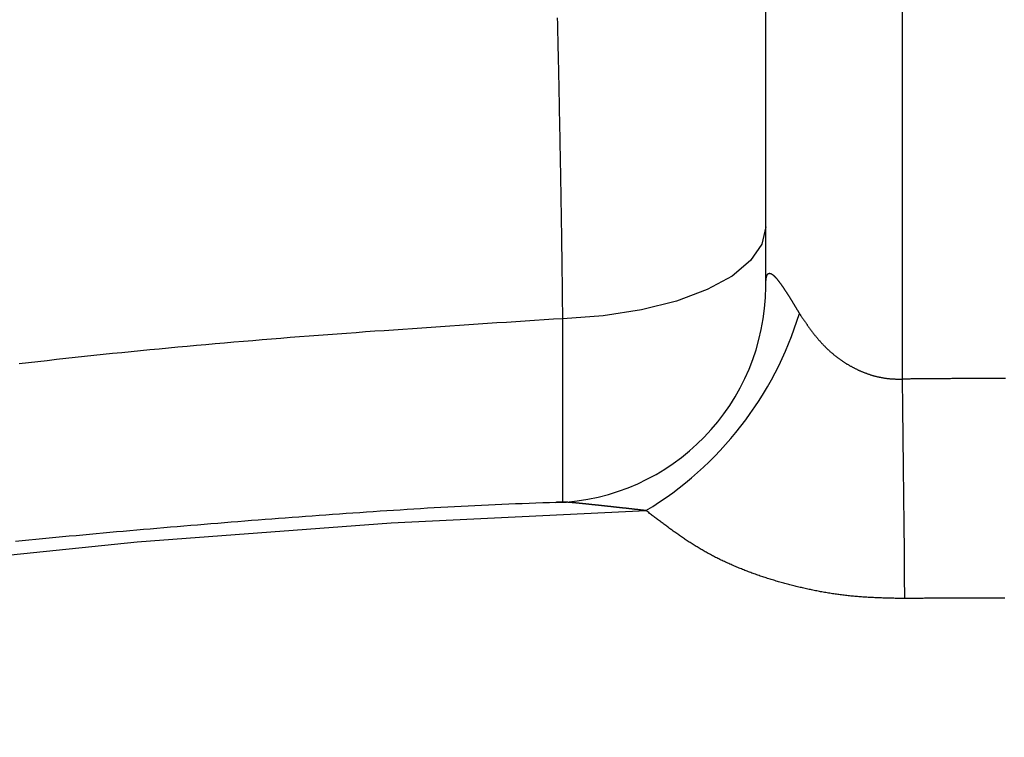
# Model space of a CAD drawing. Units: millimetres. Extents: x 226 to 1490, y 68 to 595.
# Drawn here: x 819 to 837, y 346 to 360 of the extents above; entities that cross this region are included whole.
import ezdxf

# ---------------------------------------------------------------- set-up
doc = ezdxf.new("R2010")
doc.units = ezdxf.units.MM

msp = doc.modelspace()

# ---------------------------------------------------------------- linework, layer by layer
at = {"color": 7, "linetype": 'Continuous'}
for p, q in [((832.216, 354.727), (832.216, 362.172)), ((834.716, 361.793), (834.716, 353.033))]:
    msp.add_line(p, q, dxfattribs=at)
at = {"color": 8, "linetype": 'Continuous'}
msp.add_line((828.5, 350.796), (828.496, 354.14), dxfattribs=at)
at = {"color": 7, "linetype": 'Continuous', "flags": 128}
for points in [[(832.216, 355.823), (832.145, 355.509), (831.937, 355.205), (831.599, 354.923), (831.142, 354.673), (830.582, 354.463), (829.939, 354.301), (829.235, 354.192), (828.496, 354.14)], [(834.716, 353.033), (834.723, 352.504), (834.73, 351.963), (834.736, 351.419), (834.743, 350.883), (834.749, 350.365), (834.754, 349.874), (834.758, 349.419), (834.762, 349.009)]]:
    msp.add_lwpolyline(points, dxfattribs=at)
at = {"color": 8, "linetype": 'Continuous', "flags": 128}
msp.add_lwpolyline([(797.854, 346.466), (802.339, 347.423), (806.871, 348.261), (811.445, 348.978), (816.053, 349.574), (820.69, 350.047), (825.348, 350.397), (830.022, 350.623)], dxfattribs=at)
at = {"color": 7}
for points in [[(828.497, 354.141, 0), (828.496, 354.173, 0), (828.496, 354.206, 0), (828.496, 354.238, 0), (828.495, 354.271, 0), (828.495, 354.303, 0), (828.495, 354.336, 0), (828.494, 354.368, 0), (828.494, 354.401, 0), (828.493, 354.434, 0), (828.493, 354.466, 0), (828.493, 354.499, 0), (828.492, 354.531, 0), (828.492, 354.564, 0), (828.491, 354.597, 0), (828.491, 354.629, 0), (828.491, 354.662, 0), (828.49, 354.695, 0), (828.49, 354.727, 0), (828.489, 354.76, 0), (828.489, 354.793, 0), (828.489, 354.825, 0), (828.488, 354.858, 0), (828.488, 354.891, 0), (828.487, 354.924, 0), (828.487, 354.957, 0), (828.487, 354.99, 0), (828.486, 355.022, 0), (828.486, 355.055, 0), (828.485, 355.088, 0), (828.485, 355.121, 0), (828.484, 355.154, 0), (828.484, 355.187, 0), (828.484, 355.22, 0), (828.483, 355.253, 0), (828.483, 355.287, 0), (828.482, 355.32, 0), (828.482, 355.353, 0), (828.481, 355.386, 0), (828.481, 355.42, 0), (828.48, 355.453, 0), (828.48, 355.486, 0), (828.479, 355.52, 0), (828.479, 355.553, 0), (828.479, 355.587, 0), (828.478, 355.62, 0), (828.478, 355.654, 0), (828.477, 355.687, 0), (828.477, 355.721, 0), (828.476, 355.755, 0), (828.476, 355.788, 0), (828.475, 355.822, 0), (828.475, 355.856, 0), (828.474, 355.89, 0), (828.474, 355.924, 0), (828.473, 355.958, 0), (828.473, 355.992, 0), (828.472, 356.026, 0), (828.472, 356.06, 0), (828.471, 356.094, 0), (828.47, 356.128, 0), (828.47, 356.162, 0), (828.469, 356.197, 0), (828.469, 356.231, 0), (828.468, 356.265, 0), (828.468, 356.3, 0), (828.467, 356.334, 0), (828.467, 356.368, 0), (828.466, 356.403, 0), (828.465, 356.437, 0), (828.465, 356.472, 0), (828.464, 356.506, 0), (828.464, 356.541, 0), (828.463, 356.576, 0), (828.463, 356.61, 0), (828.462, 356.645, 0), (828.461, 356.679, 0), (828.461, 356.714, 0), (828.46, 356.749, 0), (828.46, 356.784, 0), (828.459, 356.818, 0), (828.458, 356.853, 0), (828.458, 356.888, 0), (828.457, 356.923, 0), (828.456, 356.957, 0), (828.456, 356.992, 0), (828.455, 357.027, 0), (828.455, 357.062, 0), (828.454, 357.097, 0), (828.453, 357.132, 0), (828.453, 357.167, 0), (828.452, 357.202, 0), (828.451, 357.237, 0), (828.451, 357.272, 0), (828.45, 357.307, 0), (828.449, 357.342, 0), (828.449, 357.376, 0), (828.448, 357.411, 0), (828.447, 357.446, 0), (828.447, 357.481, 0), (828.446, 357.516, 0), (828.446, 357.551, 0), (828.445, 357.586, 0), (828.444, 357.621, 0), (828.443, 357.657, 0), (828.443, 357.692, 0), (828.442, 357.727, 0), (828.441, 357.762, 0), (828.441, 357.797, 0), (828.44, 357.832, 0), (828.439, 357.867, 0), (828.439, 357.902, 0), (828.438, 357.937, 0), (828.437, 357.972, 0), (828.437, 358.007, 0), (828.436, 358.042, 0), (828.435, 358.077, 0), (828.434, 358.112, 0), (828.434, 358.147, 0), (828.433, 358.182, 0), (828.432, 358.218, 0), (828.432, 358.253, 0), (828.431, 358.288, 0), (828.43, 358.323, 0), (828.429, 358.358, 0), (828.429, 358.393, 0), (828.428, 358.428, 0), (828.427, 358.463, 0), (828.427, 358.498, 0), (828.426, 358.533, 0), (828.425, 358.568, 0), (828.424, 358.604, 0), (828.424, 358.639, 0), (828.423, 358.674, 0), (828.422, 358.709, 0), (828.421, 358.744, 0), (828.421, 358.779, 0), (828.42, 358.814, 0), (828.419, 358.849, 0), (828.418, 358.884, 0), (828.418, 358.919, 0), (828.417, 358.954, 0), (828.416, 358.99, 0), (828.415, 359.025, 0), (828.414, 359.06, 0), (828.414, 359.095, 0), (828.413, 359.13, 0), (828.412, 359.165, 0), (828.411, 359.2, 0), (828.411, 359.235, 0), (828.41, 359.27, 0), (828.409, 359.305, 0), (828.408, 359.34, 0), (828.407, 359.375, 0), (828.407, 359.41, 0), (828.406, 359.445, 0), (828.405, 359.48, 0), (828.404, 359.515, 0), (828.403, 359.55, 0), (828.403, 359.585, 0), (828.402, 359.62, 0), (828.401, 359.655, 0)], [(832.216, 354.727, 0), (832.216, 354.73, 0), (832.216, 354.734, 0), (832.216, 354.737, 0), (832.216, 354.74, 0), (832.217, 354.744, 0), (832.217, 354.747, 0), (832.217, 354.751, 0), (832.217, 354.754, 0), (832.217, 354.757, 0), (832.217, 354.761, 0), (832.217, 354.764, 0), (832.217, 354.767, 0), (832.218, 354.771, 0), (832.218, 354.774, 0), (832.218, 354.777, 0), (832.218, 354.78, 0), (832.218, 354.784, 0), (832.218, 354.787, 0), (832.218, 354.79, 0), (832.219, 354.794, 0), (832.219, 354.797, 0), (832.219, 354.8, 0), (832.219, 354.803, 0), (832.219, 354.806, 0), (832.219, 354.81, 0), (832.22, 354.813, 0), (832.22, 354.816, 0), (832.22, 354.819, 0), (832.22, 354.822, 0), (832.22, 354.825, 0), (832.221, 354.828, 0), (832.221, 354.831, 0), (832.221, 354.835, 0), (832.221, 354.838, 0), (832.222, 354.841, 0), (832.222, 354.844, 0), (832.222, 354.847, 0), (832.223, 354.849, 0), (832.223, 354.852, 0), (832.223, 354.855, 0), (832.223, 354.858, 0), (832.224, 354.861, 0), (832.224, 354.864, 0), (832.224, 354.867, 0), (832.225, 354.869, 0), (832.225, 354.872, 0), (832.226, 354.875, 0), (832.226, 354.878, 0), (832.226, 354.88, 0), (832.227, 354.883, 0), (832.227, 354.886, 0), (832.228, 354.888, 0), (832.228, 354.891, 0), (832.229, 354.893, 0), (832.229, 354.896, 0), (832.23, 354.898, 0), (832.23, 354.901, 0), (832.231, 354.903, 0), (832.231, 354.905, 0), (832.232, 354.908, 0), (832.232, 354.91, 0), (832.233, 354.912, 0), (832.233, 354.914, 0), (832.234, 354.917, 0), (832.235, 354.919, 0), (832.235, 354.921, 0), (832.236, 354.923, 0), (832.237, 354.925, 0), (832.237, 354.927, 0), (832.238, 354.929, 0), (832.239, 354.931, 0), (832.239, 354.933, 0), (832.24, 354.934, 0), (832.241, 354.936, 0), (832.242, 354.938, 0), (832.243, 354.94, 0), (832.243, 354.941, 0), (832.244, 354.943, 0), (832.245, 354.945, 0), (832.246, 354.946, 0), (832.247, 354.948, 0), (832.248, 354.949, 0), (832.249, 354.95, 0), (832.25, 354.952, 0), (832.251, 354.953, 0), (832.251, 354.954, 0), (832.252, 354.956, 0), (832.253, 354.957, 0), (832.255, 354.958, 0), (832.256, 354.959, 0), (832.257, 354.96, 0), (832.258, 354.961, 0), (832.259, 354.962, 0), (832.26, 354.963, 0), (832.261, 354.964, 0), (832.262, 354.965, 0), (832.263, 354.966, 0), (832.264, 354.967, 0), (832.266, 354.968, 0), (832.267, 354.968, 0), (832.268, 354.969, 0), (832.269, 354.969, 0), (832.271, 354.97, 0), (832.272, 354.971, 0), (832.273, 354.971, 0), (832.275, 354.971, 0), (832.276, 354.972, 0), (832.277, 354.972, 0), (832.279, 354.972, 0), (832.28, 354.973, 0), (832.281, 354.973, 0), (832.283, 354.973, 0), (832.284, 354.973, 0), (832.286, 354.973, 0), (832.287, 354.973, 0), (832.289, 354.973, 0), (832.29, 354.973, 0), (832.292, 354.973, 0), (832.293, 354.973, 0), (832.295, 354.972, 0), (832.297, 354.972, 0), (832.298, 354.972, 0), (832.3, 354.971, 0), (832.302, 354.971, 0), (832.303, 354.971, 0), (832.305, 354.97, 0), (832.307, 354.969, 0), (832.308, 354.969, 0), (832.31, 354.968, 0), (832.312, 354.967, 0), (832.314, 354.967, 0), (832.315, 354.966, 0), (832.317, 354.965, 0), (832.319, 354.964, 0), (832.321, 354.963, 0), (832.323, 354.962, 0), (832.325, 354.961, 0), (832.327, 354.96, 0), (832.329, 354.959, 0), (832.33, 354.957, 0), (832.332, 354.956, 0), (832.334, 354.955, 0), (832.336, 354.953, 0), (832.338, 354.952, 0), (832.34, 354.95, 0), (832.343, 354.949, 0), (832.345, 354.947, 0), (832.347, 354.946, 0), (832.349, 354.944, 0), (832.351, 354.942, 0), (832.353, 354.94, 0), (832.355, 354.939, 0), (832.357, 354.937, 0), (832.36, 354.935, 0), (832.362, 354.933, 0), (832.364, 354.931, 0), (832.366, 354.929, 0), (832.368, 354.927, 0), (832.371, 354.924, 0), (832.373, 354.922, 0), (832.375, 354.92, 0), (832.378, 354.918, 0), (832.38, 354.915, 0), (832.382, 354.913, 0), (832.385, 354.91, 0), (832.387, 354.908, 0), (832.389, 354.905, 0), (832.392, 354.903, 0), (832.394, 354.9, 0), (832.397, 354.898, 0), (832.399, 354.895, 0), (832.402, 354.892, 0), (832.404, 354.89, 0), (832.407, 354.887, 0), (832.409, 354.884, 0), (832.412, 354.881, 0), (832.414, 354.878, 0), (832.417, 354.875, 0), (832.419, 354.872, 0), (832.422, 354.869, 0), (832.424, 354.866, 0), (832.427, 354.863, 0), (832.429, 354.86, 0), (832.432, 354.857, 0), (832.435, 354.853, 0), (832.437, 354.85, 0), (832.44, 354.847, 0), (832.442, 354.843, 0), (832.445, 354.84, 0), (832.448, 354.837, 0), (832.45, 354.833, 0), (832.453, 354.83, 0), (832.456, 354.826, 0), (832.458, 354.823, 0), (832.461, 354.819, 0), (832.464, 354.816, 0), (832.467, 354.812, 0), (832.469, 354.808, 0), (832.472, 354.805, 0), (832.475, 354.801, 0), (832.478, 354.797, 0), (832.48, 354.794, 0), (832.483, 354.79, 0), (832.486, 354.786, 0), (832.489, 354.782, 0), (832.492, 354.778, 0), (832.494, 354.774, 0), (832.497, 354.77, 0), (832.5, 354.766, 0), (832.503, 354.763, 0), (832.506, 354.759, 0), (832.508, 354.754, 0), (832.511, 354.75, 0), (832.514, 354.746, 0), (832.517, 354.742, 0), (832.52, 354.738, 0), (832.523, 354.734, 0), (832.526, 354.73, 0), (832.528, 354.726, 0), (832.531, 354.721, 0), (832.534, 354.717, 0), (832.537, 354.713, 0), (832.54, 354.709, 0), (832.543, 354.704, 0), (832.546, 354.7, 0), (832.549, 354.696, 0), (832.552, 354.691, 0), (832.555, 354.687, 0), (832.558, 354.683, 0), (832.561, 354.678, 0), (832.564, 354.674, 0), (832.566, 354.669, 0), (832.569, 354.665, 0), (832.572, 354.66, 0), (832.575, 354.656, 0), (832.578, 354.651, 0), (832.581, 354.647, 0), (832.584, 354.642, 0), (832.587, 354.638, 0), (832.59, 354.633, 0), (832.593, 354.629, 0), (832.596, 354.624, 0), (832.599, 354.619, 0), (832.602, 354.615, 0), (832.605, 354.61, 0), (832.608, 354.605, 0), (832.611, 354.601, 0), (832.614, 354.596, 0), (832.617, 354.591, 0), (832.62, 354.587, 0), (832.623, 354.582, 0), (832.626, 354.577, 0), (832.629, 354.572, 0), (832.632, 354.568, 0), (832.635, 354.563, 0), (832.638, 354.558, 0), (832.641, 354.553, 0), (832.644, 354.548, 0), (832.648, 354.543, 0), (832.651, 354.539, 0), (832.654, 354.534, 0), (832.657, 354.529, 0), (832.66, 354.524, 0), (832.663, 354.519, 0), (832.666, 354.514, 0), (832.669, 354.509, 0), (832.672, 354.504, 0), (832.675, 354.499, 0), (832.678, 354.494, 0), (832.681, 354.489, 0), (832.684, 354.484, 0), (832.687, 354.479, 0), (832.691, 354.474, 0), (832.694, 354.469, 0), (832.697, 354.464, 0), (832.7, 354.459, 0), (832.703, 354.454, 0), (832.706, 354.449, 0), (832.709, 354.444, 0), (832.712, 354.439, 0), (832.715, 354.434, 0), (832.718, 354.428, 0), (832.722, 354.423, 0), (832.725, 354.418, 0), (832.728, 354.413, 0), (832.731, 354.408, 0), (832.734, 354.403, 0), (832.737, 354.398, 0), (832.74, 354.392, 0), (832.743, 354.387, 0), (832.747, 354.382, 0), (832.75, 354.377, 0), (832.753, 354.372, 0), (832.756, 354.367, 0), (832.759, 354.361, 0), (832.762, 354.356, 0), (832.765, 354.351, 0), (832.768, 354.346, 0), (832.772, 354.34, 0), (832.775, 354.335, 0), (832.778, 354.33, 0), (832.781, 354.325, 0), (832.784, 354.32, 0), (832.787, 354.314, 0), (832.79, 354.309, 0), (832.794, 354.304, 0), (832.797, 354.299, 0), (832.8, 354.293, 0), (832.803, 354.288, 0), (832.806, 354.283, 0), (832.809, 354.278, 0), (832.812, 354.272, 0), (832.816, 354.267, 0), (832.819, 354.262, 0), (832.822, 354.256, 0), (832.825, 354.251, 0), (832.828, 354.246, 0), (832.831, 354.241, 0), (832.834, 354.235, 0)], [(832.834, 354.235, 0), (832.84, 354.227, 0), (832.846, 354.218, 0), (832.852, 354.21, 0), (832.857, 354.201, 0), (832.863, 354.193, 0), (832.869, 354.184, 0), (832.875, 354.176, 0), (832.88, 354.167, 0), (832.886, 354.159, 0), (832.892, 354.15, 0), (832.898, 354.142, 0), (832.904, 354.133, 0), (832.909, 354.125, 0), (832.915, 354.116, 0), (832.921, 354.108, 0), (832.927, 354.1, 0), (832.933, 354.091, 0), (832.938, 354.083, 0), (832.944, 354.074, 0), (832.95, 354.066, 0), (832.956, 354.057, 0), (832.962, 354.049, 0), (832.968, 354.041, 0), (832.974, 354.032, 0), (832.979, 354.024, 0), (832.985, 354.015, 0), (832.991, 354.007, 0), (832.997, 353.999, 0), (833.003, 353.99, 0), (833.009, 353.982, 0), (833.015, 353.974, 0), (833.021, 353.966, 0), (833.027, 353.957, 0), (833.033, 353.949, 0), (833.039, 353.941, 0), (833.046, 353.932, 0), (833.052, 353.924, 0), (833.058, 353.916, 0), (833.064, 353.908, 0), (833.07, 353.9, 0), (833.076, 353.892, 0), (833.083, 353.883, 0), (833.089, 353.875, 0), (833.095, 353.867, 0), (833.101, 353.859, 0), (833.108, 353.851, 0), (833.114, 353.843, 0), (833.12, 353.835, 0), (833.127, 353.827, 0), (833.133, 353.819, 0), (833.14, 353.811, 0), (833.146, 353.803, 0), (833.153, 353.795, 0), (833.159, 353.787, 0), (833.166, 353.779, 0), (833.173, 353.771, 0), (833.179, 353.764, 0), (833.186, 353.756, 0), (833.193, 353.748, 0), (833.199, 353.74, 0), (833.206, 353.733, 0), (833.213, 353.725, 0), (833.22, 353.717, 0), (833.227, 353.709, 0), (833.234, 353.702, 0), (833.24, 353.694, 0), (833.247, 353.687, 0), (833.255, 353.679, 0), (833.262, 353.672, 0), (833.269, 353.664, 0), (833.276, 353.657, 0), (833.283, 353.649, 0), (833.29, 353.642, 0), (833.298, 353.634, 0), (833.305, 353.627, 0), (833.312, 353.62, 0), (833.32, 353.613, 0), (833.327, 353.605, 0), (833.334, 353.598, 0), (833.342, 353.591, 0), (833.349, 353.584, 0), (833.357, 353.577, 0), (833.365, 353.57, 0), (833.372, 353.563, 0), (833.38, 353.556, 0), (833.388, 353.549, 0), (833.395, 353.542, 0), (833.403, 353.535, 0), (833.411, 353.528, 0), (833.419, 353.521, 0), (833.427, 353.514, 0), (833.435, 353.507, 0), (833.443, 353.501, 0), (833.451, 353.494, 0), (833.459, 353.487, 0), (833.467, 353.481, 0), (833.475, 353.474, 0), (833.483, 353.467, 0), (833.492, 353.461, 0), (833.5, 353.454, 0), (833.508, 353.448, 0), (833.516, 353.442, 0), (833.525, 353.435, 0), (833.533, 353.429, 0), (833.541, 353.423, 0), (833.55, 353.416, 0), (833.558, 353.41, 0), (833.567, 353.404, 0), (833.575, 353.398, 0), (833.584, 353.392, 0), (833.593, 353.386, 0), (833.601, 353.38, 0), (833.61, 353.374, 0), (833.619, 353.368, 0), (833.627, 353.362, 0), (833.636, 353.356, 0), (833.645, 353.35, 0), (833.654, 353.344, 0), (833.663, 353.339, 0), (833.672, 353.333, 0), (833.68, 353.327, 0), (833.689, 353.322, 0), (833.698, 353.316, 0), (833.707, 353.31, 0), (833.717, 353.305, 0), (833.726, 353.3, 0), (833.735, 353.294, 0), (833.744, 353.289, 0), (833.753, 353.284, 0), (833.762, 353.278, 0), (833.772, 353.273, 0), (833.781, 353.268, 0), (833.79, 353.263, 0), (833.799, 353.258, 0), (833.809, 353.253, 0), (833.818, 353.248, 0), (833.828, 353.243, 0), (833.837, 353.238, 0), (833.847, 353.233, 0), (833.856, 353.228, 0), (833.866, 353.223, 0), (833.875, 353.219, 0), (833.885, 353.214, 0), (833.894, 353.209, 0), (833.904, 353.205, 0), (833.914, 353.2, 0), (833.923, 353.196, 0), (833.933, 353.192, 0), (833.943, 353.187, 0), (833.953, 353.183, 0), (833.962, 353.179, 0), (833.972, 353.174, 0), (833.982, 353.17, 0), (833.992, 353.166, 0), (834.002, 353.162, 0), (834.012, 353.158, 0), (834.022, 353.154, 0), (834.032, 353.15, 0), (834.042, 353.146, 0), (834.052, 353.143, 0), (834.062, 353.139, 0), (834.072, 353.135, 0), (834.082, 353.132, 0), (834.092, 353.128, 0), (834.102, 353.125, 0), (834.113, 353.121, 0), (834.123, 353.118, 0), (834.133, 353.114, 0), (834.143, 353.111, 0), (834.154, 353.108, 0), (834.164, 353.105, 0), (834.174, 353.102, 0), (834.184, 353.099, 0), (834.195, 353.096, 0), (834.205, 353.093, 0), (834.215, 353.09, 0), (834.226, 353.087, 0), (834.236, 353.085, 0), (834.247, 353.082, 0), (834.257, 353.079, 0), (834.268, 353.077, 0), (834.278, 353.075, 0), (834.289, 353.072, 0), (834.299, 353.07, 0), (834.31, 353.068, 0), (834.32, 353.066, 0), (834.331, 353.063, 0), (834.341, 353.061, 0), (834.352, 353.06, 0), (834.362, 353.058, 0), (834.373, 353.056, 0), (834.383, 353.054, 0), (834.394, 353.053, 0), (834.405, 353.051, 0), (834.415, 353.049, 0), (834.426, 353.048, 0), (834.437, 353.047, 0), (834.447, 353.045, 0), (834.458, 353.044, 0), (834.469, 353.043, 0), (834.479, 353.042, 0), (834.49, 353.041, 0), (834.501, 353.04, 0), (834.511, 353.04, 0), (834.522, 353.039, 0), (834.533, 353.038, 0), (834.544, 353.038, 0), (834.554, 353.037, 0), (834.565, 353.037, 0), (834.576, 353.036, 0), (834.587, 353.036, 0), (834.597, 353.035, 0), (834.608, 353.035, 0), (834.619, 353.035, 0), (834.63, 353.035, 0), (834.641, 353.034, 0), (834.651, 353.034, 0), (834.662, 353.034, 0), (834.673, 353.034, 0), (834.684, 353.034, 0), (834.694, 353.034, 0), (834.705, 353.034, 0), (834.716, 353.034, 0)], [(828.377, 350.771, 0), (828.252, 350.767, 0), (828.128, 350.763, 0), (828.003, 350.759, 0), (827.879, 350.754, 0), (827.754, 350.749, 0), (827.63, 350.744, 0), (827.505, 350.739, 0), (827.381, 350.734, 0), (827.257, 350.728, 0), (827.132, 350.723, 0), (827.008, 350.717, 0), (826.884, 350.711, 0), (826.759, 350.705, 0), (826.635, 350.698, 0), (826.511, 350.692, 0), (826.387, 350.685, 0), (826.262, 350.678, 0), (826.138, 350.671, 0), (826.014, 350.664, 0), (825.89, 350.656, 0), (825.766, 350.649, 0), (825.641, 350.641, 0), (825.517, 350.633, 0), (825.393, 350.625, 0), (825.269, 350.617, 0), (825.145, 350.609, 0), (825.021, 350.601, 0), (824.897, 350.593, 0), (824.773, 350.584, 0), (824.649, 350.576, 0), (824.525, 350.567, 0), (824.401, 350.558, 0), (824.276, 350.549, 0), (824.152, 350.54, 0), (824.028, 350.531, 0), (823.904, 350.522, 0), (823.781, 350.513, 0), (823.657, 350.504, 0), (823.533, 350.494, 0), (823.409, 350.485, 0), (823.285, 350.476, 0), (823.161, 350.466, 0), (823.037, 350.457, 0), (822.913, 350.447, 0), (822.789, 350.438, 0), (822.665, 350.428, 0), (822.541, 350.418, 0), (822.417, 350.408, 0), (822.294, 350.398, 0), (822.17, 350.388, 0), (822.046, 350.378, 0), (821.922, 350.368, 0), (821.798, 350.358, 0), (821.675, 350.348, 0), (821.551, 350.338, 0), (821.427, 350.327, 0), (821.303, 350.317, 0), (821.18, 350.306, 0), (821.056, 350.296, 0), (820.932, 350.285, 0), (820.809, 350.274, 0), (820.685, 350.264, 0), (820.561, 350.253, 0), (820.438, 350.242, 0), (820.314, 350.231, 0), (820.19, 350.219, 0), (820.067, 350.208, 0), (819.943, 350.197, 0), (819.82, 350.185, 0), (819.696, 350.174, 0), (819.572, 350.162, 0), (819.449, 350.151, 0), (819.325, 350.139, 0), (819.202, 350.127, 0), (819.079, 350.115, 0), (818.955, 350.103, 0), (818.832, 350.091, 0), (818.708, 350.079, 0), (818.585, 350.066, 0), (818.462, 350.054, 0)], [(830.022, 350.623, 0), (830.016, 350.624, 0), (830.01, 350.624, 0), (830.003, 350.625, 0), (829.997, 350.626, 0), (829.991, 350.626, 0), (829.984, 350.627, 0), (829.978, 350.628, 0), (829.972, 350.629, 0), (829.965, 350.629, 0), (829.959, 350.63, 0), (829.953, 350.631, 0), (829.946, 350.631, 0), (829.94, 350.632, 0), (829.934, 350.633, 0), (829.927, 350.633, 0), (829.921, 350.634, 0), (829.915, 350.635, 0), (829.908, 350.636, 0), (829.902, 350.636, 0), (829.896, 350.637, 0), (829.889, 350.638, 0), (829.883, 350.638, 0), (829.877, 350.639, 0), (829.871, 350.64, 0), (829.864, 350.641, 0), (829.858, 350.641, 0), (829.852, 350.642, 0), (829.845, 350.643, 0), (829.839, 350.643, 0), (829.833, 350.644, 0), (829.826, 350.645, 0), (829.82, 350.645, 0), (829.814, 350.646, 0), (829.807, 350.647, 0), (829.801, 350.648, 0), (829.795, 350.648, 0), (829.788, 350.649, 0), (829.782, 350.65, 0), (829.776, 350.65, 0), (829.769, 350.651, 0), (829.763, 350.652, 0), (829.757, 350.652, 0), (829.751, 350.653, 0), (829.744, 350.654, 0), (829.738, 350.655, 0), (829.732, 350.655, 0), (829.725, 350.656, 0), (829.719, 350.657, 0), (829.713, 350.657, 0), (829.706, 350.658, 0), (829.7, 350.659, 0), (829.694, 350.659, 0), (829.688, 350.66, 0), (829.681, 350.661, 0), (829.675, 350.661, 0), (829.669, 350.662, 0), (829.662, 350.663, 0), (829.656, 350.664, 0), (829.65, 350.664, 0), (829.644, 350.665, 0), (829.637, 350.666, 0), (829.631, 350.666, 0), (829.625, 350.667, 0), (829.619, 350.668, 0), (829.612, 350.668, 0), (829.606, 350.669, 0), (829.6, 350.67, 0), (829.593, 350.671, 0), (829.587, 350.671, 0), (829.581, 350.672, 0), (829.575, 350.673, 0), (829.568, 350.673, 0), (829.562, 350.674, 0), (829.556, 350.675, 0), (829.55, 350.675, 0), (829.543, 350.676, 0), (829.537, 350.677, 0), (829.531, 350.677, 0), (829.525, 350.678, 0), (829.518, 350.679, 0), (829.512, 350.68, 0), (829.506, 350.68, 0), (829.5, 350.681, 0), (829.493, 350.682, 0), (829.487, 350.682, 0), (829.481, 350.683, 0), (829.475, 350.684, 0), (829.468, 350.684, 0), (829.462, 350.685, 0), (829.456, 350.686, 0), (829.45, 350.686, 0), (829.443, 350.687, 0), (829.437, 350.688, 0), (829.431, 350.688, 0), (829.425, 350.689, 0), (829.418, 350.69, 0), (829.412, 350.691, 0), (829.406, 350.691, 0), (829.4, 350.692, 0), (829.394, 350.693, 0), (829.387, 350.693, 0), (829.381, 350.694, 0), (829.375, 350.695, 0), (829.369, 350.695, 0), (829.362, 350.696, 0), (829.356, 350.697, 0), (829.35, 350.697, 0), (829.344, 350.698, 0), (829.338, 350.699, 0), (829.331, 350.699, 0), (829.325, 350.7, 0), (829.319, 350.701, 0), (829.313, 350.701, 0), (829.307, 350.702, 0), (829.3, 350.703, 0), (829.294, 350.703, 0), (829.288, 350.704, 0), (829.282, 350.705, 0), (829.276, 350.705, 0), (829.269, 350.706, 0), (829.263, 350.707, 0), (829.257, 350.708, 0), (829.251, 350.708, 0), (829.245, 350.709, 0), (829.239, 350.71, 0), (829.232, 350.71, 0), (829.226, 350.711, 0), (829.22, 350.712, 0), (829.214, 350.712, 0), (829.208, 350.713, 0), (829.201, 350.714, 0), (829.195, 350.714, 0), (829.189, 350.715, 0), (829.183, 350.716, 0), (829.177, 350.716, 0), (829.171, 350.717, 0), (829.164, 350.718, 0), (829.158, 350.718, 0), (829.152, 350.719, 0), (829.146, 350.72, 0), (829.14, 350.72, 0), (829.134, 350.721, 0), (829.128, 350.722, 0), (829.121, 350.722, 0), (829.115, 350.723, 0), (829.109, 350.724, 0), (829.103, 350.724, 0), (829.097, 350.725, 0), (829.091, 350.726, 0), (829.084, 350.726, 0), (829.078, 350.727, 0), (829.072, 350.727, 0), (829.066, 350.728, 0), (829.06, 350.729, 0), (829.054, 350.729, 0), (829.048, 350.73, 0), (829.042, 350.731, 0), (829.035, 350.731, 0), (829.029, 350.732, 0), (829.023, 350.733, 0), (829.017, 350.733, 0), (829.011, 350.734, 0), (829.005, 350.735, 0), (828.999, 350.735, 0), (828.993, 350.736, 0), (828.986, 350.737, 0), (828.98, 350.737, 0), (828.974, 350.738, 0), (828.968, 350.739, 0), (828.962, 350.739, 0), (828.956, 350.74, 0), (828.95, 350.74, 0), (828.944, 350.741, 0), (828.938, 350.742, 0), (828.932, 350.742, 0), (828.925, 350.743, 0), (828.919, 350.744, 0), (828.913, 350.744, 0), (828.907, 350.745, 0), (828.901, 350.746, 0), (828.895, 350.746, 0), (828.889, 350.747, 0), (828.883, 350.747, 0), (828.877, 350.748, 0), (828.871, 350.749, 0), (828.865, 350.749, 0), (828.859, 350.75, 0), (828.853, 350.751, 0), (828.847, 350.751, 0), (828.841, 350.752, 0), (828.835, 350.752, 0), (828.829, 350.753, 0), (828.823, 350.754, 0), (828.817, 350.754, 0), (828.811, 350.755, 0), (828.805, 350.755, 0), (828.799, 350.756, 0), (828.793, 350.756, 0), (828.787, 350.757, 0), (828.781, 350.758, 0), (828.775, 350.758, 0), (828.77, 350.759, 0), (828.764, 350.759, 0), (828.758, 350.76, 0), (828.752, 350.76, 0), (828.746, 350.761, 0), (828.74, 350.761, 0), (828.734, 350.762, 0), (828.729, 350.762, 0), (828.723, 350.763, 0), (828.717, 350.763, 0), (828.711, 350.764, 0), (828.706, 350.764, 0), (828.7, 350.765, 0), (828.694, 350.765, 0), (828.688, 350.766, 0), (828.683, 350.766, 0), (828.677, 350.767, 0), (828.671, 350.767, 0), (828.666, 350.768, 0), (828.66, 350.768, 0), (828.655, 350.769, 0), (828.649, 350.769, 0), (828.643, 350.77, 0), (828.638, 350.77, 0), (828.632, 350.77, 0), (828.627, 350.771, 0), (828.621, 350.771, 0), (828.616, 350.772, 0), (828.61, 350.772, 0), (828.605, 350.772, 0), (828.6, 350.773, 0), (828.594, 350.773, 0), (828.589, 350.774, 0), (828.583, 350.774, 0), (828.578, 350.774, 0), (828.573, 350.775, 0), (828.567, 350.775, 0), (828.562, 350.775, 0), (828.557, 350.776, 0), (828.552, 350.776, 0), (828.546, 350.776, 0), (828.541, 350.776, 0), (828.536, 350.777, 0), (828.531, 350.777, 0), (828.526, 350.777, 0), (828.521, 350.778, 0), (828.516, 350.778, 0), (828.511, 350.778, 0), (828.506, 350.778, 0), (828.501, 350.778, 0), (828.496, 350.779, 0), (828.491, 350.779, 0), (828.486, 350.779, 0), (828.481, 350.779, 0), (828.476, 350.779, 0), (828.472, 350.779, 0), (828.467, 350.779, 0), (828.462, 350.779, 0), (828.458, 350.779, 0), (828.453, 350.779, 0), (828.449, 350.78, 0), (828.444, 350.779, 0), (828.44, 350.779, 0), (828.436, 350.779, 0), (828.431, 350.779, 0), (828.427, 350.779, 0), (828.423, 350.779, 0), (828.419, 350.779, 0), (828.415, 350.779, 0), (828.412, 350.778, 0), (828.408, 350.778, 0), (828.404, 350.778, 0), (828.401, 350.778, 0), (828.397, 350.777, 0), (828.394, 350.777, 0), (828.391, 350.776, 0), (828.388, 350.776, 0), (828.385, 350.775, 0), (828.383, 350.774, 0), (828.38, 350.774, 0), (828.378, 350.773, 0), (828.376, 350.772, 0), (828.374, 350.772, 0), (828.372, 350.771, 0), (828.37, 350.77, 0), (828.368, 350.769, 0)], [(834.763, 349.01, 0), (834.738, 349.01, 0), (834.713, 349.011, 0), (834.688, 349.011, 0), (834.664, 349.012, 0), (834.639, 349.012, 0), (834.614, 349.013, 0), (834.589, 349.013, 0), (834.565, 349.014, 0), (834.54, 349.015, 0), (834.515, 349.015, 0), (834.49, 349.016, 0), (834.466, 349.017, 0), (834.441, 349.017, 0), (834.416, 349.018, 0), (834.392, 349.019, 0), (834.367, 349.02, 0), (834.342, 349.021, 0), (834.318, 349.022, 0), (834.293, 349.022, 0), (834.268, 349.023, 0), (834.244, 349.024, 0), (834.219, 349.026, 0), (834.194, 349.027, 0), (834.17, 349.028, 0), (834.145, 349.029, 0), (834.121, 349.03, 0), (834.096, 349.032, 0), (834.071, 349.033, 0), (834.047, 349.035, 0), (834.022, 349.036, 0), (833.998, 349.038, 0), (833.973, 349.04, 0), (833.949, 349.042, 0), (833.924, 349.043, 0), (833.9, 349.045, 0), (833.876, 349.047, 0), (833.851, 349.05, 0), (833.827, 349.052, 0), (833.802, 349.054, 0), (833.778, 349.056, 0), (833.754, 349.059, 0), (833.729, 349.062, 0), (833.705, 349.064, 0), (833.681, 349.067, 0), (833.657, 349.07, 0), (833.632, 349.073, 0), (833.608, 349.076, 0), (833.584, 349.079, 0), (833.56, 349.082, 0), (833.536, 349.085, 0), (833.512, 349.089, 0), (833.488, 349.092, 0), (833.464, 349.096, 0), (833.44, 349.099, 0), (833.416, 349.103, 0), (833.392, 349.107, 0), (833.368, 349.111, 0), (833.344, 349.115, 0), (833.32, 349.119, 0), (833.296, 349.123, 0), (833.272, 349.127, 0), (833.248, 349.131, 0), (833.224, 349.136, 0), (833.201, 349.14, 0), (833.177, 349.145, 0), (833.153, 349.149, 0), (833.129, 349.154, 0), (833.106, 349.159, 0), (833.082, 349.163, 0), (833.058, 349.168, 0), (833.035, 349.173, 0), (833.011, 349.178, 0), (832.988, 349.183, 0), (832.964, 349.188, 0), (832.941, 349.194, 0), (832.917, 349.199, 0), (832.894, 349.204, 0), (832.87, 349.21, 0), (832.847, 349.215, 0), (832.823, 349.221, 0), (832.8, 349.226, 0), (832.777, 349.232, 0), (832.754, 349.238, 0), (832.73, 349.243, 0), (832.707, 349.249, 0), (832.684, 349.255, 0), (832.661, 349.261, 0), (832.638, 349.267, 0), (832.615, 349.273, 0), (832.592, 349.279, 0), (832.569, 349.286, 0), (832.546, 349.292, 0), (832.523, 349.298, 0), (832.5, 349.305, 0), (832.477, 349.311, 0), (832.454, 349.318, 0), (832.431, 349.324, 0), (832.409, 349.331, 0), (832.386, 349.338, 0), (832.363, 349.344, 0), (832.341, 349.351, 0), (832.318, 349.358, 0), (832.296, 349.365, 0), (832.273, 349.372, 0), (832.251, 349.379, 0), (832.228, 349.387, 0), (832.206, 349.394, 0), (832.184, 349.401, 0), (832.162, 349.409, 0), (832.139, 349.416, 0), (832.117, 349.423, 0), (832.095, 349.431, 0), (832.073, 349.439, 0), (832.051, 349.446, 0), (832.029, 349.454, 0), (832.007, 349.462, 0), (831.986, 349.47, 0), (831.964, 349.478, 0), (831.942, 349.486, 0), (831.92, 349.494, 0), (831.899, 349.502, 0), (831.877, 349.51, 0), (831.856, 349.518, 0), (831.834, 349.527, 0), (831.813, 349.535, 0), (831.792, 349.544, 0), (831.77, 349.552, 0), (831.749, 349.561, 0), (831.728, 349.569, 0), (831.707, 349.578, 0), (831.686, 349.587, 0), (831.665, 349.596, 0), (831.644, 349.604, 0), (831.623, 349.613, 0), (831.602, 349.622, 0), (831.582, 349.632, 0), (831.561, 349.641, 0), (831.54, 349.65, 0), (831.52, 349.659, 0), (831.499, 349.669, 0), (831.479, 349.678, 0), (831.459, 349.687, 0), (831.439, 349.697, 0), (831.418, 349.707, 0), (831.398, 349.716, 0), (831.378, 349.726, 0), (831.358, 349.736, 0), (831.339, 349.746, 0), (831.319, 349.755, 0), (831.299, 349.765, 0), (831.279, 349.775, 0), (831.26, 349.786, 0), (831.24, 349.796, 0), (831.221, 349.806, 0), (831.202, 349.816, 0), (831.182, 349.827, 0), (831.163, 349.837, 0), (831.144, 349.848, 0), (831.125, 349.858, 0), (831.106, 349.869, 0), (831.087, 349.879, 0), (831.068, 349.89, 0), (831.05, 349.901, 0), (831.031, 349.912, 0), (831.013, 349.923, 0), (830.994, 349.934, 0), (830.976, 349.945, 0), (830.957, 349.956, 0), (830.939, 349.967, 0), (830.921, 349.978, 0), (830.903, 349.989, 0), (830.885, 350.001, 0), (830.867, 350.012, 0), (830.849, 350.024, 0), (830.831, 350.035, 0), (830.813, 350.046, 0), (830.795, 350.058, 0), (830.778, 350.07, 0), (830.76, 350.081, 0), (830.743, 350.093, 0), (830.725, 350.105, 0), (830.708, 350.116, 0), (830.69, 350.128, 0), (830.673, 350.14, 0), (830.656, 350.152, 0), (830.638, 350.164, 0), (830.621, 350.176, 0), (830.604, 350.188, 0), (830.587, 350.2, 0), (830.57, 350.212, 0), (830.553, 350.224, 0), (830.536, 350.236, 0), (830.519, 350.248, 0), (830.502, 350.261, 0), (830.485, 350.273, 0), (830.468, 350.285, 0), (830.451, 350.297, 0), (830.435, 350.31, 0), (830.418, 350.322, 0), (830.401, 350.334, 0), (830.384, 350.347, 0), (830.368, 350.359, 0), (830.351, 350.372, 0), (830.335, 350.384, 0), (830.318, 350.397, 0), (830.301, 350.409, 0), (830.285, 350.421, 0), (830.268, 350.434, 0), (830.252, 350.447, 0), (830.235, 350.459, 0), (830.219, 350.472, 0), (830.202, 350.484, 0), (830.186, 350.497, 0), (830.17, 350.509, 0), (830.153, 350.522, 0), (830.137, 350.535, 0), (830.12, 350.547, 0), (830.104, 350.56, 0), (830.088, 350.572, 0), (830.071, 350.585, 0), (830.055, 350.598, 0), (830.039, 350.61, 0), (830.022, 350.623, 0)]]:
    msp.add_polyline3d(points, dxfattribs=at)
at = {"color": 8}
msp.add_polyline3d([(828.497, 354.141, 0), (828.324, 354.129, 0), (828.152, 354.118, 0), (827.979, 354.107, 0), (827.807, 354.096, 0), (827.635, 354.084, 0), (827.462, 354.073, 0), (827.29, 354.062, 0), (827.117, 354.05, 0), (826.945, 354.039, 0), (826.772, 354.028, 0), (826.6, 354.016, 0), (826.428, 354.004, 0), (826.255, 353.993, 0), (826.083, 353.981, 0), (825.911, 353.969, 0), (825.738, 353.957, 0), (825.566, 353.945, 0), (825.394, 353.933, 0), (825.221, 353.921, 0), (825.049, 353.909, 0), (824.877, 353.897, 0), (824.705, 353.884, 0), (824.532, 353.871, 0), (824.36, 353.859, 0), (824.188, 353.846, 0), (824.016, 353.833, 0), (823.844, 353.82, 0), (823.672, 353.806, 0), (823.5, 353.793, 0), (823.328, 353.779, 0), (823.156, 353.765, 0), (822.984, 353.751, 0), (822.812, 353.737, 0), (822.64, 353.723, 0), (822.468, 353.708, 0), (822.297, 353.694, 0), (822.125, 353.679, 0), (821.953, 353.664, 0), (821.782, 353.648, 0), (821.61, 353.633, 0), (821.438, 353.617, 0), (821.267, 353.601, 0), (821.095, 353.585, 0), (820.924, 353.568, 0), (820.753, 353.552, 0), (820.581, 353.535, 0), (820.41, 353.517, 0), (820.239, 353.5, 0), (820.068, 353.482, 0), (819.896, 353.464, 0), (819.725, 353.446, 0), (819.554, 353.428, 0), (819.383, 353.409, 0), (819.212, 353.39, 0), (819.041, 353.371, 0), (818.871, 353.352, 0), (818.7, 353.332, 0), (818.529, 353.312, 0)], dxfattribs=at)
at = {"color": 7, "linetype": 'Continuous'}
for points in [[(836.614, 353.042, 0), (836.591, 353.042, 0), (836.568, 353.042, 0), (836.544, 353.043, 0), (836.521, 353.043, 0), (836.497, 353.043, 0), (836.474, 353.043, 0), (836.45, 353.043, 0), (836.427, 353.043, 0), (836.404, 353.043, 0), (836.38, 353.043, 0), (836.357, 353.043, 0), (836.333, 353.043, 0), (836.31, 353.043, 0), (836.286, 353.043, 0), (836.263, 353.043, 0), (836.239, 353.043, 0), (836.216, 353.043, 0), (836.193, 353.043, 0), (836.169, 353.043, 0), (836.146, 353.043, 0), (836.122, 353.043, 0), (836.099, 353.043, 0), (836.075, 353.043, 0), (836.052, 353.043, 0), (836.028, 353.043, 0), (836.005, 353.043, 0), (835.982, 353.043, 0), (835.958, 353.043, 0), (835.935, 353.043, 0), (835.911, 353.043, 0), (835.888, 353.043, 0), (835.864, 353.042, 0), (835.841, 353.042, 0), (835.818, 353.042, 0), (835.794, 353.042, 0), (835.771, 353.042, 0), (835.747, 353.042, 0), (835.724, 353.042, 0), (835.7, 353.042, 0), (835.677, 353.042, 0), (835.653, 353.042, 0), (835.63, 353.042, 0), (835.607, 353.041, 0), (835.583, 353.041, 0), (835.56, 353.041, 0), (835.536, 353.041, 0), (835.513, 353.041, 0), (835.489, 353.041, 0), (835.466, 353.041, 0), (835.443, 353.041, 0), (835.419, 353.04, 0), (835.396, 353.04, 0), (835.372, 353.04, 0), (835.349, 353.04, 0), (835.325, 353.04, 0), (835.302, 353.04, 0), (835.278, 353.039, 0), (835.255, 353.039, 0), (835.232, 353.039, 0), (835.208, 353.039, 0), (835.185, 353.039, 0), (835.161, 353.038, 0), (835.138, 353.038, 0), (835.114, 353.038, 0), (835.091, 353.038, 0), (835.068, 353.037, 0), (835.044, 353.037, 0), (835.021, 353.037, 0), (834.997, 353.037, 0), (834.974, 353.037, 0), (834.95, 353.036, 0), (834.927, 353.036, 0), (834.903, 353.036, 0), (834.88, 353.036, 0), (834.857, 353.035, 0), (834.833, 353.035, 0), (834.81, 353.035, 0), (834.786, 353.034, 0), (834.763, 353.034, 0), (834.739, 353.034, 0), (834.716, 353.034, 0)], [(836.602, 349.018, 0), (836.579, 349.018, 0), (836.557, 349.018, 0), (836.534, 349.018, 0), (836.511, 349.018, 0), (836.489, 349.018, 0), (836.466, 349.018, 0), (836.443, 349.019, 0), (836.42, 349.019, 0), (836.398, 349.019, 0), (836.375, 349.019, 0), (836.352, 349.019, 0), (836.33, 349.019, 0), (836.307, 349.019, 0), (836.284, 349.019, 0), (836.261, 349.019, 0), (836.239, 349.019, 0), (836.216, 349.019, 0), (836.193, 349.019, 0), (836.171, 349.019, 0), (836.148, 349.019, 0), (836.125, 349.019, 0), (836.102, 349.019, 0), (836.08, 349.019, 0), (836.057, 349.019, 0), (836.034, 349.019, 0), (836.012, 349.019, 0), (835.989, 349.019, 0), (835.966, 349.018, 0), (835.943, 349.018, 0), (835.921, 349.018, 0), (835.898, 349.018, 0), (835.875, 349.018, 0), (835.853, 349.018, 0), (835.83, 349.018, 0), (835.807, 349.018, 0), (835.784, 349.018, 0), (835.762, 349.018, 0), (835.739, 349.018, 0), (835.716, 349.018, 0), (835.694, 349.018, 0), (835.671, 349.017, 0), (835.648, 349.017, 0), (835.626, 349.017, 0), (835.603, 349.017, 0), (835.58, 349.017, 0), (835.557, 349.017, 0), (835.535, 349.017, 0), (835.512, 349.017, 0), (835.489, 349.016, 0), (835.467, 349.016, 0), (835.444, 349.016, 0), (835.421, 349.016, 0), (835.398, 349.016, 0), (835.376, 349.016, 0), (835.353, 349.016, 0), (835.33, 349.015, 0), (835.308, 349.015, 0), (835.285, 349.015, 0), (835.262, 349.015, 0), (835.239, 349.015, 0), (835.217, 349.014, 0), (835.194, 349.014, 0), (835.171, 349.014, 0), (835.149, 349.014, 0), (835.126, 349.014, 0), (835.103, 349.013, 0), (835.08, 349.013, 0), (835.058, 349.013, 0), (835.035, 349.013, 0), (835.012, 349.012, 0), (834.99, 349.012, 0), (834.967, 349.012, 0), (834.944, 349.012, 0), (834.921, 349.011, 0), (834.899, 349.011, 0), (834.876, 349.011, 0), (834.853, 349.011, 0), (834.831, 349.01, 0), (834.808, 349.01, 0), (834.785, 349.01, 0), (834.763, 349.01, 0)]]:
    msp.add_polyline3d(points, dxfattribs=at)
for centre, radius, start, end in [((828.237, 354.745), 3.979, 271.8762, 359.7301), ((826.7, 356.109), 6.414, 301.1911, 343.0077)]:
    msp.add_arc(centre, radius, start, end, dxfattribs=at)

doc.saveas('drawing.dxf')
